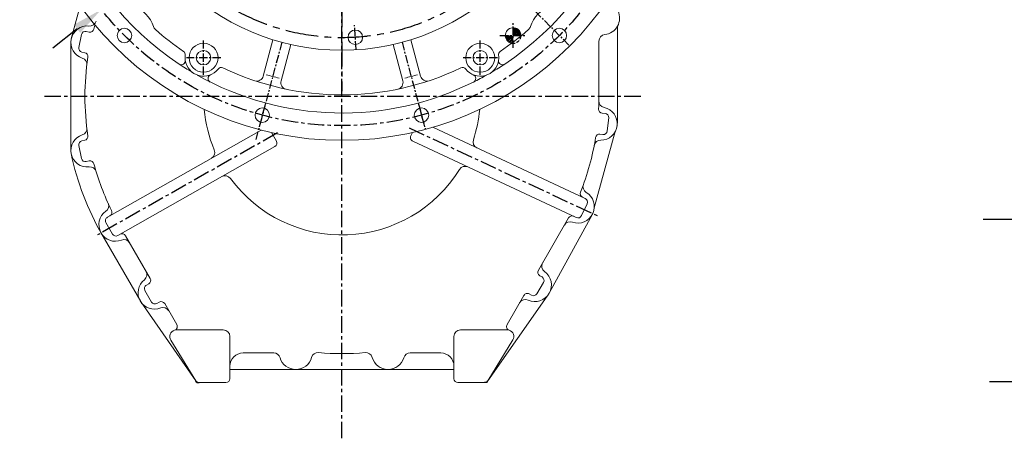
# Model space of a CAD drawing. Extents: x 0 to 4019, y -20 to 2868.
# Drawn here: x 419 to 1166, y 844 to 1162 of the extents above; entities that cross this region are included whole.
import ezdxf

# ---------------------------------------------------------------- set-up
doc = ezdxf.new("R2010")
doc.units = 0
doc.header["$LTSCALE"] = 10
doc.header["$MEASUREMENT"] = 0
for name, pattern in [('CENTER', [2, 1.25, -0.25, 0.25, -0.25]), ('HIDDEN', [0.375, 0.25, -0.125]), ('PHANTOM', [2.5, 1.25, -0.25, 0.25, -0.25, 0.25, -0.25])]:
    doc.linetypes.add(name, pattern=pattern)
doc.layers.get('0').update_dxf_attribs({"linetype": 'CONTINUOUS', "lineweight": 20})
doc.layers.get('DEFPOINTS').update_dxf_attribs({"linetype": 'CONTINUOUS'})
for name, color, linetype in [('1', 1, 'CENTER'), ('14', 14, 'CONTINUOUS'), ('2', 5, 'PHANTOM'), ('3', 3, 'HIDDEN'), ('DIM', 6, 'CONTINUOUS')]:
    doc.layers.add(name, color=color, linetype=linetype)
doc.styles.add('GHS', font='romans', dxfattribs={"bigfont": 'ghs'})
doc.dimstyles.new('A1', dxfattribs={"dimtxt": 5, "dimasz": 3.5, "dimexe": 2, "dimexo": 0.7, "dimgap": 2, "dimtad": 1, "dimtoh": 1, "dimdsep": 46, "dimtxsty": 'Standard', "dimcen": 0, "dimclrd": 2, "dimclre": 2, "dimclrt": 6, "dimaunit": 1, "dimadec": 0, "dimazin": 0, "dimtp": 0.02, "dimtfac": 0.65, "dimtdec": 3, "dimtmove": 0, "dimatfit": 3, "dimfxl": 0, "dimtolj": 1, "dimarcsym": 0})

# ---------------------------------------------------------------- blocks, each defined once
blk = doc.blocks.new('*D66')
at = {"layer": 'DEFPOINTS', "color": 0}
for p in [(1764.24, 1304), (1756.47, 1295.06)]:
    blk.add_point(p, dxfattribs=at)
at = {"layer": 'DIM', "color": 2, "lineweight": -2}
for p, q in [((1779.65, 1321.75), (1795.06, 1339.49)), ((1764.24, 1304), (1756.47, 1295.06)), ((1402.32, 887.25), (1741.07, 1277.31)), ((1154.5, 887.25), (1402.32, 887.25))]:
    blk.add_line(p, q, dxfattribs=at)
at = {"layer": 'DIM', "color": 2}
for points in [[(1776.7, 1324.32), (1782.61, 1319.18), (1764.24, 1304)], [(1738.11, 1279.88), (1744.02, 1274.75), (1756.47, 1295.06)]]:
    blk.add_solid(points, dxfattribs=at)
at = {"layer": 'DIM', "color": 6, "insert": (1274.41, 913.45), "char_height": 24, "attachment_point": 5, "style": 'GHS'}
blk.add_mtext('\\A1;{2-∅11.85{\\H15.600000;\\S+0.02^ -0;}}', dxfattribs=at)
blk = doc.blocks.new('*D52')
at = {"layer": 'DEFPOINTS', "color": 0}
for p in [(845.81, 1459.84), (480.6, 1169.23)]:
    blk.add_point(p, dxfattribs=at)
at = {"layer": 'DIM', "color": 2, "lineweight": -2}
for p, q in [((943.39, 1537.49), (864.19, 1474.47)), ((1141.1, 1537.49), (943.39, 1537.49)), ((480.6, 1169.23), (845.81, 1459.84)), ((462.21, 1154.59), (443.83, 1139.96))]:
    blk.add_line(p, q, dxfattribs=at)
at = {"layer": 'DIM', "color": 2}
for points in [[(861.76, 1477.53), (866.63, 1471.4), (845.81, 1459.84)], [(459.78, 1157.66), (464.65, 1151.53), (480.6, 1169.23)]]:
    blk.add_solid(points, dxfattribs=at)
at = {"layer": 'DIM', "color": 6, "insert": (1046.24, 1557.49), "char_height": 24, "attachment_point": 5, "style": 'GHS'}
blk.add_mtext('\\A1;PCD466.72', dxfattribs=at)
blk = doc.blocks.new('*X128')
at = {"color": 0}
for p, q in [((490.33, 517.55), (490.53, 517.75)), ((490.33, 516.31), (491.62, 517.61)), ((490.33, 515.08), (492.57, 517.32)), ((490.33, 513.84), (493.39, 516.9)), ((490.33, 512.6), (494.11, 516.39)), ((490.79, 511.83), (494.74, 515.78)), ((484.41, 511.63), (484.61, 511.83)), ((484.55, 510.53), (485.84, 511.83)), ((484.84, 509.59), (487.08, 511.83)), ((485.26, 508.77), (488.32, 511.83)), ((485.77, 508.04), (489.56, 511.83)), ((486.38, 507.41), (490.33, 511.36)), ((487.08, 506.88), (490.33, 510.13)), ((487.87, 506.44), (490.33, 508.89)), ((492.03, 511.83), (495.28, 515.08)), ((493.27, 511.83), (495.72, 514.28)), ((494.51, 511.83), (496.05, 513.37)), ((495.74, 511.83), (496.23, 512.32)), ((488.79, 506.11), (490.33, 507.65))]:
    blk.add_line(p, q, dxfattribs=at)
blk = doc.blocks.new('#2하우징 좌측(170901)')
at = {"ltscale": 0.5}
for p, q in [((-44.35, 192.56), (-47.24, 203.36)), ((44.35, 192.56), (47.24, 203.36)), ((-52.33, 168.24), (-60.77, 199.73)), ((52.33, 168.24), (60.77, 199.73)), ((-119.53, 129.43), (-142.59, 152.49)), ((-129.43, 119.53), (-152.49, 142.59)), ((-168.24, 52.33), (-199.73, 60.77)), ((185.13, 56.85), (199.73, 60.77)), ((-171.86, 38.8), (-203.36, 47.24)), ((182.07, 41.54), (203.36, 47.24)), ((-171.86, -38.8), (-203.36, -47.24)), ((171.86, -38.8), (203.36, -47.24)), ((-168.24, -52.33), (-199.73, -60.77)), ((168.24, -52.33), (199.73, -60.77)), ((-52.33, -168.24), (-59.73, -195.86)), ((52.33, -168.24), (59.73, -195.86)), ((-38.8, -171.86), (-46.21, -199.49)), ((38.8, -171.86), (46.21, -199.49))]:
    blk.add_line(p, q, dxfattribs=at)
for p, q in [((101, 185.65), (101, 144.36)), ((115, 171.12), (115, 133.48)), ((120, 131), (148, 131)), ((161, 88), (161, 118)), ((178.83, 70), (178.83, 34.28)), ((-176.8, 3.7), (-176.15, 3.7)), ((-176.8, -22.3), (-174.77, -22.3))]:
    blk.add_line(p, q)
at = {"color": 2, "linetype": 'ByBlock'}
for p, q in [((-165.12, -165.01), (-164.9, -165.01)), ((-165.01, -165.12), (-165.01, -164.9))]:
    blk.add_line(p, q, dxfattribs=at)
for centre, radius in [((0, 0), 244.5), ((-60.4, 225.41), 5.5), ((60.4, 225.41), 5.5), ((-165.01, 165.01), 5.5), ((165.01, 165.01), 5.5), ((-225.41, 60.4), 5.5), ((225.41, 60.4), 5.5), ((-233.36, 0), 4), ((233.36, 0), 4), ((-225.41, -60.4), 5.5), ((225.41, -60.4), 5.5), ((159, -120), 11), ((-159, -125), 11), ((-159, -125), 5.5), ((159, -120), 5.5), ((-165.01, -165.01), 5.5), ((165.01, -165.01), 5.5), ((-105, -181.87), 11), ((105, -181.87), 11), ((-105, -181.87), 5.5), ((105, -181.87), 5.5), ((-60.4, -225.41), 5.5), ((60.4, -225.41), 5.5)]:
    blk.add_circle(centre, radius)
at = {"color": 4}
for centre in [(-233.36, 0), (233.36, 0)]:
    blk.add_circle(centre, 5, dxfattribs=at)
for centre, radius, start, end in [((0, 0), 223.8, 303.49381, 236.50619), ((0, 0), 214, 318.58226, 221.41774), ((-42.41, 204.65), 5, 101.70848, 195), ((0, 180), 30, 347.92732, 192.07268), ((42.41, 204.65), 5, 345, 78.29152), ((-65.6, 198.44), 5, 15, 108.29152), ((65.6, 198.44), 5, 71.70848, 165), ((0, 0), 207, 103.61591, 106.38409), ((0, 0), 207, 73.61591, 76.38409), ((-39.52, 193.85), 5, 195, 278.29423), ((-37.5, 180), 9, 29.54136, 98.29423), ((37.5, 180), 9, 81.70577, 150.45864), ((39.52, 193.85), 5, 261.70577, 345), ((96, 185.65), 5, 0, 62.65595), ((0, 0), 207, 56.91407, 60.15952), ((-37.5, 180), 9, 312.45614, 330.45864), ((37.5, 180), 9, 209.54136, 227.54386), ((120, 171.12), 5, 54.95882, 180), ((-139.06, 156.03), 5, 131.70848, 225), ((0, 0), 207, 133.61591, 136.38409), ((-156.03, 139.06), 5, 45, 138.29152), ((120, 136), 5, 180, 270), ((148, 118), 13, 0, 90), ((135.93, 118), 5.5, 266.40921, 175.51437), ((166, 88), 5, 180, 269.46281), ((165.83, 70), 13, 0, 89.46281), ((165.83, 70), 5.5, 248.3328, 157.43796), ((-198.44, 65.6), 5, 161.70848, 255), ((183.83, 61.68), 5, 180, 285), ((198.44, 65.6), 5, 285, 18.29152), ((0, 0), 207, 163.61591, 166.38409), ((0, 0), 207, 13.61591, 16.38409), ((-204.65, 42.41), 5, 75, 168.29152), ((204.65, 42.41), 5, 11.70848, 105), ((183.83, 36.83), 5, 105, 180), ((183.83, 34.28), 5, 180, 190.56274), ((0, 0), 182, 6.77235, 10.56274), ((185.7, 22.05), 5, 186.77235, 251.32138), ((179.93, 5), 13, 291.86213, 71.32138), ((179.93, 5), 5.5, 227.03917, 136.14433), ((-176.8, -9.3), 13, 90, 270), ((186.63, -11.71), 5, 111.86213, 176.41116), ((0, 0), 182, 348.67926, 356.41116), ((183.36, -36.71), 5, 168.67926, 255), ((-204.65, -42.41), 5, 191.70848, 285), ((204.65, -42.41), 5, 255, 348.29152), ((0, 0), 207, 193.61591, 196.38409), ((0, 0), 207, 343.61591, 346.38409), ((-198.44, -65.6), 5, 105, 198.29152), ((-159, -70), 5.5, 139.50097, 268.02217), ((198.44, -65.6), 5, 341.70848, 75), ((-156.73, -138.26), 5, 221.41774, 252.79959), ((156.73, -138.26), 5, 287.20041, 318.58226), ((-165.01, -165.01), 23, 17.20041, 72.79959), ((165.01, -165.01), 23, 107.20041, 162.79959), ((-138.26, -156.73), 5, 197.20041, 228.58226), ((0, 0), 214, 228.58226, 235.84105), ((0, 0), 214, 304.15895, 311.41774), ((129.9, -165), 5.92, 356.34435, 260.08207), ((138.26, -156.73), 5, 311.41774, 342.79959), ((-121.84, -179.56), 3, 352.21921, 55.84105), ((121.84, -179.56), 3, 124.15895, 187.78079), ((-121.85, -184.14), 3, 236.50619, 7.673), ((0, 0), 223.8, 236.50619, 239.37681), ((-105, -181.87), 14, 172.21921, 187.673), ((-105, -181.87), 14, 187.673, 322.11097), ((105, -181.87), 14, 217.88903, 352.327), ((0, 0), 223.8, 300.62319, 303.49381), ((121.85, -184.14), 3, 172.327, 303.49381), ((105, -181.87), 14, 352.327, 7.78079), ((-91.58, -192.31), 3, 64.53436, 142.11097), ((0, 0), 210, 244.53436, 295.46564), ((91.58, -192.31), 3, 37.88903, 115.46564), ((0, 0), 223.8, 240.62319, 296.50619), ((-98.54, -197.59), 3, 112.327, 243.49381), ((-64.56, -194.57), 5, 251.64418, 345), ((0, 0), 203, 253.58863, 256.41137), ((-41.38, -200.78), 5, 165, 258.35582), ((41.38, -200.78), 5, 281.64418, 15), ((0, 0), 203, 283.58863, 286.41137), ((64.56, -194.57), 5, 195, 288.35582), ((98.54, -197.59), 3, 296.50619, 67.673), ((0, 0), 223.8, 296.50619, 299.37681)]:
    blk.add_arc(centre, radius, start, end)
at = {"layer": '1', "ltscale": 0.5}
for p, q in [((-37.5, 166.05), (-37.5, 193.95)), ((37.5, 166.05), (37.5, 193.95)), ((-158.25, 158.25), (-172.89, 172.89)), ((-124.58, 124.58), (-172.89, 172.89)), ((158.25, 158.25), (172.89, 172.89)), ((135.93, 109.5), (135.93, 126.5)), ((144.43, 118), (127.43, 118)), ((165.83, 58.25), (165.83, 81.75)), ((177.59, 70), (154.08, 70)), ((-216.17, 57.92), (-236.17, 63.28)), ((-170.18, 45.6), (-236.17, 63.28)), ((175.73, 47.09), (236.17, 63.28)), ((216.17, 57.92), (236.17, 63.28)), ((179.93, -4.42), (179.93, 14.42)), ((169.96, 5), (189.9, 5)), ((-170.18, -45.6), (-236.17, -63.28)), ((170.18, -45.6), (236.17, -63.28)), ((-216.17, -57.92), (-236.17, -63.28)), ((-159, -78.5), (-159, -61.5)), ((-150.5, -70), (-167.5, -70)), ((-159, -138), (-159, -112)), ((159, -133), (159, -107)), ((-146, -125), (-172, -125)), ((172, -120), (146, -120)), ((146.63, -146.63), (172.89, -172.89)), ((129.9, -174.42), (129.9, -155.58)), ((-105, -194.87), (-105, -168.87)), ((-45.6, -170.18), (-65.33, -243.82)), ((45.6, -170.18), (63.28, -236.17)), ((105, -194.87), (105, -168.87)), ((119.94, -165), (139.87, -165)), ((-92, -181.87), (-118, -181.87)), ((118, -181.87), (92, -181.87)), ((-57.92, -216.17), (-63.28, -236.17)), ((57.92, -216.17), (63.28, -236.17))]:
    blk.add_line(p, q, dxfattribs=at)
at = {"layer": '1'}
for p, q in [((58.83, 180), (-58.83, 180)), ((108, 185.85), (108, 139.2))]:
    blk.add_line(p, q, dxfattribs=at)
at = {"layer": '1', "ltscale": 0.7}
for p, q in [((-176.8, -24.3), (-176.8, 5.7)), ((-161.8, -9.3), (-191.8, -9.3))]:
    blk.add_line(p, q, dxfattribs=at)
at = {"layer": '1'}
blk.add_circle((0, 0), 233.36, dxfattribs=at)
at = {"layer": '3'}
blk.add_arc((129.9, -165), 5.92, 260.08207, 356.34435, dxfattribs=at)
at = {"layer": 'DEFPOINTS', "color": 0, "linetype": 'ByBlock'}
for p in [(172.89, 172.89), (-169.8, -167.71)]:
    blk.add_point(p, dxfattribs=at)
at = {"layer": '14'}
blk.add_blockref('*X128', (-360.42, -676.83), dxfattribs=at)

msp = doc.modelspace()

# ---------------------------------------------------------------- linework, layer by layer
for p, q in [((464.5186, 1172.0378), (457.7765, 1146.8758)), ((469.2218, 1152.6251), (471.4766, 1152.1466)), ((475.8396, 1157.4489), (474.9971, 1154.3048)), ((872.2042, 1083.1269), (872.2042, 1155.157)), ((457.5042, 1062.2809), (457.5042, 1144.2809)), ((463.5885, 1140.5311), (465.6644, 1150.3132)), ((858.2042, 1103.2809), (858.2042, 1145.2737)), ((465.9003, 1136.9737), (468.1559, 1136.495)), ((860.6543, 1090.6147), (862.9475, 1090.3741)), ((864.5751, 1077.1321), (865.6182, 1087.0776)), ((601.9817, 1077.82), (485.2112, 1011.7248)), ((613.4515, 1069.3742), (609.7291, 1075.9504)), ((715.4653, 1073.3849), (716.6601, 1075.9461)), ((732.1414, 1079.9507), (847.8357, 1025.9815)), ((870.6567, 1076.8421), (854.6752, 1018.9308)), ((465.9003, 1069.5882), (468.1559, 1070.0669)), ((716.9158, 1069.3979), (841.0717, 1011.4816)), ((858.9853, 1074.702), (861.2785, 1074.4614)), ((465.6644, 1056.2486), (463.5885, 1066.0308)), ((612.3184, 1065.2856), (493.0927, 997.8006)), ((469.2218, 1053.9367), (471.4774, 1054.4154)), ((845.0587, 1012.9321), (849.2862, 1021.9946)), ((489.0041, 998.9337), (484.0782, 1007.6363)), ((513.7833, 956.0855), (518.7833, 947.4252)), ((573.2042, 926.2809), (536.8731, 926.2809)), ((533.3703, 918.5599), (552.4345, 887.5664)), ((575.2042, 886.2809), (553.2252, 886.2809)), ((751.2042, 886.2809), (771.4857, 886.2809))]:
    msp.add_line(p, q)
at = {"color": 7, "linetype": 'Continuous'}
for p, q in [((835.2054, 1011.1958), (812.2833, 971.4936)), ((498.9845, 997.7177), (517.7115, 965.2816)), ((816.2115, 962.2974), (811.2115, 953.6372)), ((801.2833, 952.441), (788.5179, 930.3307)), ((528.7115, 946.2291), (537.8904, 930.3307)), ((578.2042, 921.2809), (578.2042, 889.2809)), ((611.4336, 908.7809), (588.2042, 908.7809)), ((714.9747, 908.7809), (738.2042, 908.7809))]:
    msp.add_line(p, q, dxfattribs=at)
at = {"linetype": 'ByBlock'}
for p, q in [((820.5295, 954.0309), (852.9933, 1013.4688)), ((480.318, 1000.0182), (510.5504, 947.7371)), ((819.0518, 951.9821), (773.9431, 887.5602)), ((510.7758, 947.3826), (552.4345, 887.5664)), ((578.2042, 896.2809), (748.2042, 896.2809))]:
    msp.add_line(p, q, dxfattribs=at)
at = {"color": 7, "linetype": 'Continuous', "ltscale": 0.3}
for p, q in [((813.3814, 967.3955), (815.1134, 966.3955)), ((516.6134, 961.1835), (514.8814, 960.1835)), ((805.3814, 953.5391), (807.1134, 952.5391)), ((524.6134, 947.3271), (522.8814, 946.3271))]:
    msp.add_line(p, q, dxfattribs=at)
at = {"ltscale": 0.3}
for p, q in [((748.2042, 921.2809), (748.2042, 889.2809)), ((748.2042, 921.2809), (748.2042, 899.2809)), ((786.7571, 926.2809), (753.2042, 926.2809)), ((789.5352, 926.2809), (753.2042, 926.2809)), ((792.8809, 918.6305), (774.0403, 887.7196))]:
    msp.add_line(p, q, dxfattribs=at)
for centre, radius in [((663.2042, 1314.5309), 176.175), ((673.3803, 1148.1518), 5.5)]:
    msp.add_circle(centre, radius)
for centre, radius, start, end in [((861.4042, 1162.6809), 12.5, 275.9037214, 25.151466), ((471.7992, 1161.6886), 5, 264.1125449, 345), ((470.0042, 1144.2809), 12.5, 84.1125449, 252.319095), ((468.599, 1149.6905), 3, 78.0187078, 168.0187078), ((472.0993, 1155.0813), 3, 258.0187078, 345), ((863.2042, 1145.2737), 5, 95.9037214, 180), ((466.5231, 1139.9083), 3, 168.0187078, 258.0187078), ((467.5331, 1133.5604), 3, 351.2034463, 78.0187078), ((464.6891, 1127.6076), 5, 353.013628, 72.319095), ((663.2042, 1103.2809), 195, 171.2034463, 188.7965537), ((663.2042, 1103.2809), 195, 357.1969937, 0), ((863.1741, 1099.8129), 5, 179.0064428, 258.2292669), ((663.2042, 1103.2809), 105, 185.3400776, 202.7238405), ((663.2042, 1103.2809), 105, 341.7790504, 354.6599224), ((860.9673, 1093.5983), 3, 177.1969937, 264.0122552), ((862.6346, 1087.3905), 3, 354.0122552, 84.0122552), ((464.6891, 1078.9543), 5, 287.680905, 6.986372), ((861.5914, 1077.4451), 3, 264.0122552, 354.0122552), ((867.0968, 1082.7379), 5, 344.5723865, 359.1636409), ((867.2042, 1083.1269), 5, 344.5723865, 0), ((867.2042, 1083.1269), 5, 347.660124, 0), ((470.0042, 1062.2809), 12.5, 107.680905, 276.2816794), ((466.5231, 1066.6535), 3, 101.9812922, 191.9812922), ((467.5331, 1073.0015), 3, 281.9812922, 8.7965537), ((610.8407, 1067.8964), 3, 299.5110223, 29.5110223), ((718.184, 1072.1166), 3, 154.9918687, 244.9918687), ((767.6885, 1068.8859), 5, 161.7790504, 244.9918687), ((663.2042, 1103.2809), 195, 338.1766072, 350.8275167), ((859.5416, 1065.181), 5, 89.7952435, 169.0180676), ((858.6723, 1071.7183), 3, 84.0122552, 170.8275167), ((561.7426, 1060.789), 5, 299.5110223, 22.7238405), ((663.2042, 1103.2809), 210, 191.9108728, 210), ((468.599, 1056.8714), 3, 191.9812922, 281.9812922), ((472.1001, 1051.4808), 3, 15.1660307, 101.9812922), ((471.9189, 1044.886), 5, 16.9762124, 96.2816794), ((663.2042, 1103.2809), 195, 195.1660307, 206.3262837), ((663.2042, 1103.2809), 105, 216.298204, 328.2046869), ((756.6971, 1045.3234), 5, 64.9918687, 148.2046869), ((574.55, 1038.1623), 5, 36.298204, 119.5110223), ((851.1274, 1034.835), 5, 159.9872275, 239.3427524), ((847.0143, 1029.675), 3, 158.1766072, 244.9918687), ((846.5674, 1023.2628), 3, 334.9918687, 64.9918687), ((491.3042, 1005.9809), 12.5, 125.129477, 291.8521723), ((481.2342, 1020.2934), 5, 305.129477, 24.5153991), ((485.7401, 1015.4714), 3, 299.5110223, 26.3262837), ((486.689, 1009.114), 3, 119.5110223, 209.5110223), ((837.8035, 1009.6958), 3, 64.9918687, 150), ((842.34, 1014.2003), 3, 244.9918687, 334.9918687), ((491.6149, 1000.4114), 3, 209.5110223, 299.5110223), ((496.3864, 996.2177), 3, 30, 119.5110223), ((497.8179, 989.7384), 5, 30, 111.8521723), ((819.8255, 974.5571), 5, 150, 234.6645103), ((521.0042, 954.4809), 12.5, 128.0517731, 291.9482269), ((510.2176, 968.2614), 5, 308.0517731, 30), ((515.1134, 963.7816), 3, 300, 30), ((809.7042, 960.2809), 12.5, 245.3354897, 54.6645103), ((802.4013, 944.3775), 5, 65.3354897, 150), ((521.3814, 948.9252), 3, 210, 300), ((526.1134, 944.7291), 3, 30, 120), ((527.5451, 938.2493), 5, 30, 111.9482269), ((573.2042, 921.2809), 5, 0, 90), ((575.2042, 889.2809), 3, 270, 0), ((751.2042, 889.2809), 3, 180, 270), ((554.8963, 889.2809), 3, 214.8551126, 270), ((771.4857, 889.2809), 3, 270, 325)]:
    msp.add_arc(centre, radius, start, end)
at = {"linetype": 'ByBlock', "ltscale": 0.3}
msp.add_arc((877.2042, 1155.157), 5, 154.536205, 180, dxfattribs=at)
at = {"ltscale": 0.3}
for centre, radius, start, end in [((859.6042, 1082.6809), 12.5, 270, 78.2292669), ((842.2042, 1019.7809), 12.5, 250.6409862, 59.3427524), ((836.4031, 1003.2704), 5, 70.6409862, 150), ((813.6134, 963.7974), 3, 330, 60), ((516.3814, 957.5855), 3, 120, 210), ((808.6134, 955.1372), 3, 240, 330), ((535.2923, 928.8307), 3, 286.9833508, 30), ((791.116, 928.8307), 3, 150, 251.7563834), ((537.6291, 921.1796), 5, 106.9833508, 211.5958152), ((753.2042, 921.2809), 5, 90, 180), ((788.6115, 921.2328), 5, 328.6371192, 71.7563834)]:
    msp.add_arc(centre, radius, start, end, dxfattribs=at)
at = {"color": 7, "linetype": 'Continuous'}
for centre, radius, start, end in [((814.8814, 969.9936), 3, 150, 240), ((803.8814, 950.941), 3, 60, 150), ((588.2042, 898.7809), 10, 90, 180), ((611.4336, 903.7809), 5, 16.6015496, 90), ((628.2042, 908.7809), 12.5, 196.6015496, 270), ((628.2042, 908.7809), 12.5, 270, 344.5023122), ((645.0679, 904.1049), 5, 84.7971917, 164.5023122), ((663.2042, 1103.2809), 195, 264.7971917, 275.2028083), ((681.3404, 904.1049), 5, 15.4976878, 95.2028083), ((698.2042, 908.7809), 12.5, 195.4976878, 270), ((698.2042, 908.7809), 12.5, 270, 343.3984504), ((714.9747, 903.7809), 5, 90, 163.3984504), ((738.2042, 898.7809), 10, 0, 90)]:
    msp.add_arc(centre, radius, start, end, dxfattribs=at)
at = {"layer": '1'}
msp.add_line((663.2042, 844.0794), (663.2042, 1597.5374), dxfattribs=at)
at = {"layer": '1', "ltscale": 1.5}
msp.add_line((663.2042, 1504.7198), (663.2042, 1107.3854), dxfattribs=at)
at = {"layer": '1', "ltscale": 0.5}
for p, q in [((673.9362, 1139.0629), (672.8244, 1157.2408)), ((682.4693, 1148.7077), (664.2913, 1147.5959))]:
    msp.add_line(p, q, dxfattribs=at)
at = {"layer": '1', "linetype": 'CENTER'}
for p, q in [((889.9445, 1103.2809), (436.4638, 1103.2809)), ((714.134, 1079.5231), (858.5261, 1012.167)), ((614.2967, 1075.598), (477.8345, 998.3568))]:
    msp.add_line(p, q, dxfattribs=at)
at = {"layer": '1', "ltscale": 2}
msp.add_circle((663.2042, 1314.5309), 166.69, dxfattribs=at)
at = {"layer": '2'}
for p, q in [((553.2252, 886.2809), (552.4345, 887.5664)), ((553.2252, 886.2809), (554.8963, 886.2809)), ((773.1634, 886.2809), (771.4786, 886.2809)), ((773.1634, 886.2809), (774.0403, 887.7196))]:
    msp.add_line(p, q, dxfattribs=at)
at = {"layer": 'DEFPOINTS', "color": 0, "linetype": 'ByBlock'}
msp.add_point((813.7115, 957.9673), dxfattribs=at)
at = {"layer": 'DIM', "color": 2}
msp.add_line((1345.3783, 1010.0608), (1149.7324, 1010.0608), dxfattribs=at)

# ---------------------------------------------------------------- block references
msp.add_blockref('#2하우징 좌측(170901)', (663.2042, 1314.5309))

# ---------------------------------------------------------------- dimensions: what is measured, and where the dimension line sits
at = {"layer": 'DIM'}
dim = msp.add_diameter_dim_2p(p1=(480.6026, 1169.2259), p2=(845.8057, 1459.836), dimstyle='A1', override={"dimtxt": 24, "dimasz": 23.5, "dimexe": 5, "dimgap": 8, "dimpost": 'PCD<>', "dimtxsty": 'GHS', "dimaunit": 0, "dimtp": 0.1, "dimtm": 0.1, "dimtfac": 0.8}, dxfattribs=at)
dim.commit()
dim.dimension.update_dxf_attribs({"geometry": '*D52', "text_midpoint": (1046.2443, 1537.4863), "dimtype": 163})
dim = msp.add_diameter_dim_2p(p1=(1764.2442, 1304.0045), p2=(1756.4743, 1295.0574), text='{2-<>}', dimstyle='A1', override={"dimscale": 1, "dimtxt": 24, "dimasz": 23.5, "dimexe": 5, "dimgap": 8, "dimtxsty": 'GHS', "dimaunit": 0, "dimtol": 1}, dxfattribs=at)
dim.commit()
dim.dimension.update_dxf_attribs({"geometry": '*D66', "text_midpoint": (1274.4093, 887.2482), "dimtype": 163})

doc.saveas('drawing.dxf')
